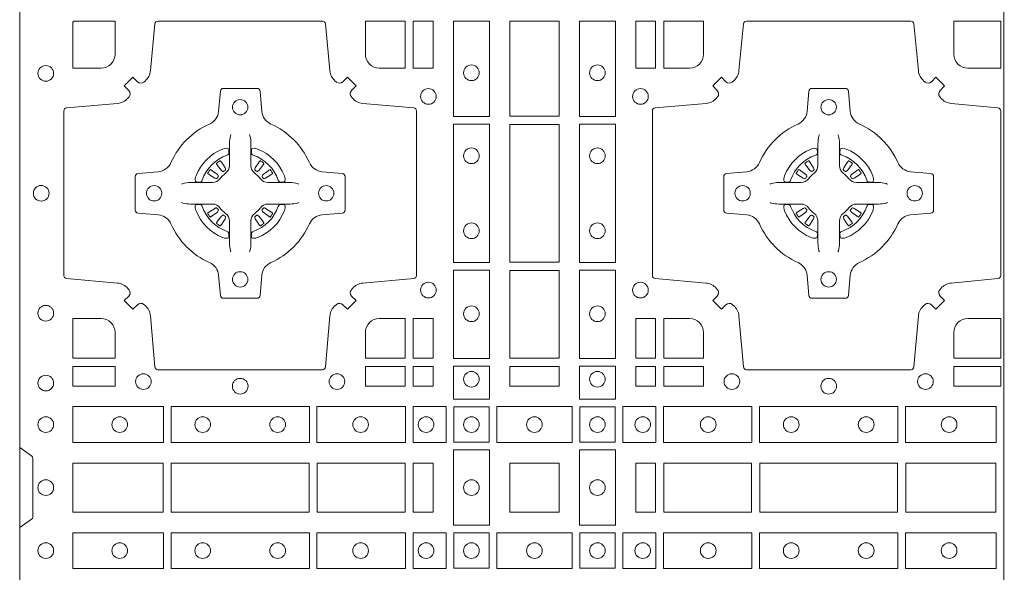
# Model space of a CAD drawing. Units: millimetres. Extents: x 0 to 21000, y 0 to 14850.
# Drawn here: x 6194 to 6514, y 8729 to 8909 of the extents above; entities that cross this region are included whole.
import ezdxf

# ---------------------------------------------------------------- set-up
doc = ezdxf.new("R2010")
doc.units = ezdxf.units.MM
doc.header["$LTSCALE"] = 333.33333
doc.layers.add('AS_kóty', color=132, linetype='Continuous', lineweight=13)
doc.layers.add('FRW-Rifi ST-B', color=7, linetype='Continuous', lineweight=5, transparency=0.5)
doc.styles.add('AS_Romans', font='simplex.shx', dxfattribs={"width": 0.8})
doc.dimstyles.new('AS_kóty_M25', dxfattribs={"dimscale": 25, "dimtxt": 2.5, "dimasz": 2.5, "dimexe": 2, "dimexo": 2.5, "dimgap": 0.75, "dimtad": 1, "dimtxsty": 'AS_Romans', "dimcen": 2.5, "dimdle": 2, "dimclrd": 256, "dimclre": 256, "dimclrt": 256, "dimadec": 0, "dimazin": 0, "dimtfac": 1, "dimtdec": 0, "dimtmove": 0, "dimatfit": 2, "dimfxl": 0, "dimarcsym": 0})

# ---------------------------------------------------------------- blocks, each defined once
blk = doc.blocks.new('ST-Block_(DS)')
at = {"color": 0, "linetype": 'Continuous', "lineweight": 5}
blk.add_line((0.3203, 0.8), (0.3203, 0), dxfattribs=at)
at = {"color": 0, "linetype": 'Continuous', "lineweight": 0}
for p, q in [((0.06418, 0.27313), (0.06411, 0.27308)), ((0.06512, 0.27379), (0.06505, 0.27375)), ((0.07838, 0.27379), (0.07845, 0.27375)), ((0.07932, 0.27313), (0.07939, 0.27308)), ((0.25568, 0.27313), (0.25561, 0.27308)), ((0.25662, 0.27379), (0.25655, 0.27375)), ((0.26988, 0.27379), (0.26995, 0.27375)), ((0.27082, 0.27313), (0.27089, 0.27308)), ((0.06418, 0.25337), (0.06411, 0.25342)), ((0.07932, 0.25337), (0.07939, 0.25342)), ((0.25568, 0.25337), (0.25561, 0.25342)), ((0.27082, 0.25337), (0.27089, 0.25342)), ((0.06512, 0.25271), (0.06505, 0.25275)), ((0.07838, 0.25271), (0.07845, 0.25275)), ((0.25662, 0.25271), (0.25655, 0.25275)), ((0.26988, 0.25271), (0.26995, 0.25275))]:
    blk.add_line(p, q, dxfattribs=at)
at = {"color": 0, "linetype": 'Continuous'}
blk.add_lwpolyline([(0, 0.8), (0.8, 0.8), (0.8, 0), (0, 0)], close=True, dxfattribs=at)
at = {"color": 0, "linetype": 'Continuous', "lineweight": 0}
for points in [[(0.04038, 0.29942, -0.393417), (0.03833, 0.29949), (0.03684, 0.30099), (0.03401, 0.29816), (0.03551, 0.29667, -0.393708), (0.03558, 0.29462, 0.00291), (0.03522, 0.2942, -0.197739), (0.03185, 0.29245), (0.01528, 0.291, 0.389253), (0.01437, 0.29001), (0.01437, 0.23649, 0.389246), (0.01528, 0.2355), (0.03185, 0.23405, -0.197701), (0.03522, 0.2323, 0.00291), (0.03558, 0.23188, -0.393706), (0.03551, 0.22983), (0.03401, 0.22833), (0.03684, 0.22551), (0.03833, 0.22701, -0.39345), (0.04038, 0.22708, 0.00291), (0.0408, 0.22672, -0.197717), (0.04255, 0.22335), (0.044, 0.20678, 0.389261), (0.04499, 0.20587), (0.09851, 0.20587, 0.389254), (0.0995, 0.20678), (0.10095, 0.22335, -0.19771), (0.1027, 0.22672, 0.00291), (0.10312, 0.22708, -0.393445), (0.10517, 0.22701), (0.10667, 0.22551), (0.10949, 0.22833), (0.10799, 0.22983, -0.393717), (0.10792, 0.23188, 0.00291), (0.10828, 0.2323, -0.197697), (0.11165, 0.23405), (0.12822, 0.2355, 0.389254), (0.12913, 0.23649), (0.12913, 0.29001, 0.389261), (0.12822, 0.291), (0.11165, 0.29245, -0.197735), (0.10828, 0.2942, 0.00291), (0.10792, 0.29462, -0.393719), (0.10799, 0.29667), (0.10949, 0.29816), (0.10667, 0.30099), (0.10517, 0.29949, -0.393412), (0.10312, 0.29942, 0.00291), (0.1027, 0.29978, -0.197712), (0.10095, 0.30315), (0.0995, 0.31834, 0.389246), (0.09851, 0.31925), (0.04499, 0.31925, 0.389253), (0.044, 0.31834), (0.04255, 0.30315, -0.197719), (0.0408, 0.29978, 0.00291), (0.04038, 0.29942)], [(0.0265, 0.30398), (0.01734, 0.30398), (0.01734, 0.31901), (0.01758, 0.31901), (0.01758, 0.31925), (0.03102, 0.31925), (0.03102, 0.3085, -0.414214), (0.0265, 0.30398)], [(0.11248, 0.3085, 0.414214), (0.117, 0.30398), (0.12541, 0.30398), (0.12541, 0.31925), (0.11248, 0.31925), (0.11248, 0.3085)], [(0.29462, 0.29942, 0.393417), (0.29667, 0.29949), (0.29816, 0.30099), (0.30099, 0.29816), (0.29949, 0.29667, 0.393708), (0.29942, 0.29462, -0.00291), (0.29978, 0.2942, 0.197739), (0.30315, 0.29245), (0.31834, 0.291, -0.389253), (0.31925, 0.29001), (0.31925, 0.23649, -0.389246), (0.31834, 0.2355), (0.30315, 0.23405, 0.197701), (0.29978, 0.2323, -0.00291), (0.29942, 0.23188, 0.393706), (0.29949, 0.22983), (0.30099, 0.22833), (0.29816, 0.22551), (0.29667, 0.22701, 0.39345), (0.29462, 0.22708, -0.00291), (0.2942, 0.22672, 0.197717), (0.29245, 0.22335), (0.291, 0.20678, -0.389261), (0.29001, 0.20587), (0.23649, 0.20587, -0.389254), (0.2355, 0.20678), (0.23405, 0.22335, 0.19771), (0.2323, 0.22672, -0.00291), (0.23188, 0.22708, 0.393445), (0.22983, 0.22701), (0.22833, 0.22551), (0.22551, 0.22833), (0.22701, 0.22983, 0.393717), (0.22708, 0.23188, -0.00291), (0.22672, 0.2323, 0.197697), (0.22335, 0.23405), (0.20678, 0.2355, -0.389254), (0.20587, 0.23649), (0.20587, 0.29001, -0.389261), (0.20678, 0.291), (0.22335, 0.29245, 0.197735), (0.22672, 0.2942, -0.00291), (0.22708, 0.29462, 0.393719), (0.22701, 0.29667), (0.22551, 0.29816), (0.22833, 0.30099), (0.22983, 0.29949, 0.393412), (0.23188, 0.29942, -0.00291), (0.2323, 0.29978, 0.197712), (0.23405, 0.30315), (0.2355, 0.31834, -0.389246), (0.23649, 0.31925), (0.29001, 0.31925, -0.389253), (0.291, 0.31834), (0.29245, 0.30315, 0.197719), (0.2942, 0.29978, -0.00291), (0.29462, 0.29942)], [(0.218, 0.30398, 0.414214), (0.22252, 0.3085), (0.22252, 0.31925), (0.20959, 0.31925), (0.20959, 0.30398), (0.218, 0.30398)], [(0.3085, 0.30398, -0.414214), (0.30398, 0.3085), (0.30398, 0.31925), (0.31925, 0.31925), (0.31925, 0.30398), (0.3085, 0.30398)], [(0.09427, 0.27323, 0.273217), (0.0984, 0.27028), (0.10497, 0.2697, -0.38928), (0.10589, 0.26871), (0.10589, 0.25779, -0.389261), (0.10497, 0.2568), (0.0984, 0.25622, 0.273225), (0.09427, 0.25327, -0.186299), (0.08173, 0.24073, 0.273215), (0.07878, 0.2366), (0.0782, 0.23003, -0.389261), (0.07721, 0.22911), (0.06629, 0.22911, -0.38928), (0.0653, 0.23003), (0.06472, 0.2366, 0.273218), (0.06177, 0.24073, -0.186299), (0.04923, 0.25327, 0.273206), (0.0451, 0.25622), (0.03853, 0.2568, -0.389242), (0.03761, 0.25779), (0.03761, 0.26871, -0.389261), (0.03853, 0.2697), (0.0451, 0.27028, 0.273198), (0.04923, 0.27323, -0.186299), (0.06177, 0.28577, 0.273219), (0.06472, 0.2899), (0.0653, 0.29647, -0.389261), (0.06629, 0.29739), (0.07721, 0.29739, -0.389242), (0.0782, 0.29647), (0.07878, 0.2899, 0.273216), (0.08173, 0.28577, -0.186299), (0.09427, 0.27323)], [(0.24073, 0.27323, -0.273217), (0.2366, 0.27028), (0.23003, 0.2697, 0.38928), (0.22911, 0.26871), (0.22911, 0.25779, 0.389261), (0.23003, 0.2568), (0.2366, 0.25622, -0.273225), (0.24073, 0.25327, 0.186299), (0.25327, 0.24073, -0.273215), (0.25622, 0.2366), (0.2568, 0.23003, 0.389261), (0.25779, 0.22911), (0.26871, 0.22911, 0.38928), (0.2697, 0.23003), (0.27028, 0.2366, -0.273218), (0.27323, 0.24073, 0.186299), (0.28577, 0.25327, -0.273206), (0.2899, 0.25622), (0.29647, 0.2568, 0.389242), (0.29739, 0.25779), (0.29739, 0.26871, 0.389261), (0.29647, 0.2697), (0.2899, 0.27028, -0.273198), (0.28577, 0.27323, 0.186299), (0.27323, 0.28577, -0.273219), (0.27028, 0.2899), (0.2697, 0.29647, 0.389261), (0.26871, 0.29739), (0.25779, 0.29739, 0.389242), (0.2568, 0.29647), (0.25622, 0.2899, -0.273216), (0.25327, 0.28577, 0.186299), (0.24073, 0.27323)], [(0.06875, 0.28234), (0.06875, 0.28233), (0.06857, 0.28193, 0.060992), (0.06826, 0.27945), (0.06826, 0.27939), (0.06826, 0.27904), (0.06826, 0.27764), (0.06826, 0.27614), (0.06825, 0.27597), (0.06825, 0.27528), (0.06825, 0.27497), (0.06825, 0.27438), (0.06825, 0.27225, -0.240788), (0.06701, 0.26982, 0.080068), (0.06518, 0.26799, -0.2408), (0.06275, 0.26675), (0.06062, 0.26675), (0.06003, 0.26675), (0.05972, 0.26675), (0.05903, 0.26675), (0.05886, 0.26674), (0.05851, 0.26674), (0.0571, 0.26674), (0.05561, 0.26674), (0.05555, 0.26674, 0.066932), (0.05307, 0.26643), (0.05267, 0.26625), (0.05266, 0.26625)], [(0.07475, 0.28234), (0.07475, 0.28233), (0.07493, 0.28193, -0.060992), (0.07524, 0.27945), (0.07524, 0.27939), (0.07524, 0.27904), (0.07524, 0.27764), (0.07524, 0.27614), (0.07525, 0.27597), (0.07525, 0.27528), (0.07525, 0.27497), (0.07525, 0.27438), (0.07525, 0.27225, 0.240788), (0.07649, 0.26982, -0.080068), (0.07832, 0.26799, 0.2408), (0.08075, 0.26675), (0.08288, 0.26675), (0.08347, 0.26675), (0.08378, 0.26675), (0.08447, 0.26675), (0.08464, 0.26674), (0.08499, 0.26674), (0.0864, 0.26674), (0.08789, 0.26674), (0.08795, 0.26674, -0.066932), (0.09043, 0.26643), (0.09083, 0.26625), (0.09084, 0.26625)], [(0.26025, 0.28234), (0.26025, 0.28233), (0.26007, 0.28193, 0.060992), (0.25976, 0.27945), (0.25976, 0.27939), (0.25976, 0.27904), (0.25976, 0.27764), (0.25976, 0.27614), (0.25975, 0.27597), (0.25975, 0.27528), (0.25975, 0.27497), (0.25975, 0.27438), (0.25975, 0.27225, -0.240788), (0.25851, 0.26982, 0.080068), (0.25668, 0.26799, -0.2408), (0.25425, 0.26675), (0.25212, 0.26675), (0.25153, 0.26675), (0.25122, 0.26675), (0.25053, 0.26675), (0.25036, 0.26674), (0.25001, 0.26674), (0.2486, 0.26674), (0.24711, 0.26674), (0.24705, 0.26674, 0.066932), (0.24457, 0.26643), (0.24417, 0.26625), (0.24416, 0.26625)], [(0.26625, 0.28234), (0.26625, 0.28233), (0.26643, 0.28193, -0.060992), (0.26674, 0.27945), (0.26674, 0.27939), (0.26674, 0.27904), (0.26674, 0.27764), (0.26674, 0.27614), (0.26675, 0.27597), (0.26675, 0.27528), (0.26675, 0.27497), (0.26675, 0.27438), (0.26675, 0.27225, 0.240788), (0.26799, 0.26982, -0.080068), (0.26982, 0.26799, 0.2408), (0.27225, 0.26675), (0.27438, 0.26675), (0.27497, 0.26675), (0.27528, 0.26675), (0.27597, 0.26675), (0.27614, 0.26674), (0.27649, 0.26674), (0.2779, 0.26674), (0.27939, 0.26674), (0.27945, 0.26674, -0.066932), (0.28193, 0.26643), (0.28233, 0.26625), (0.28234, 0.26625)], [(0.0675, 0.27564, 0.350427), (0.06811, 0.27657), (0.06802, 0.27753), (0.06793, 0.27771), (0.06762, 0.27785), (0.06716, 0.27788), (0.06663, 0.27781), (0.06607, 0.27764), (0.06602, 0.27762, 0.205826), (0.05738, 0.26898), (0.05722, 0.2685), (0.05712, 0.26792), (0.05713, 0.26746), (0.05723, 0.26715), (0.05741, 0.26699), (0.05747, 0.26698), (0.05843, 0.26689, 0.349525), (0.05936, 0.2675, -0.231661), (0.0675, 0.27564)], [(0.076, 0.27564, -0.350427), (0.07539, 0.27657), (0.07548, 0.27753), (0.07557, 0.27771), (0.07588, 0.27785), (0.07634, 0.27788), (0.07687, 0.27781), (0.07743, 0.27764), (0.07748, 0.27762, -0.205826), (0.08612, 0.26898), (0.08628, 0.2685), (0.08638, 0.26792), (0.08637, 0.26746), (0.08627, 0.26715), (0.08609, 0.26699), (0.08603, 0.26698), (0.08507, 0.26689, -0.349525), (0.08414, 0.2675, 0.231661), (0.076, 0.27564)], [(0.259, 0.27564, 0.350427), (0.25961, 0.27657), (0.25952, 0.27753), (0.25943, 0.27771), (0.25912, 0.27785), (0.25866, 0.27788), (0.25813, 0.27781), (0.25757, 0.27764), (0.25752, 0.27762, 0.205826), (0.24888, 0.26898), (0.24872, 0.2685), (0.24862, 0.26792), (0.24863, 0.26746), (0.24873, 0.26715), (0.24891, 0.26699), (0.24897, 0.26698), (0.24993, 0.26689, 0.349525), (0.25086, 0.2675, -0.231661), (0.259, 0.27564)], [(0.2675, 0.27564, -0.350427), (0.26689, 0.27657), (0.26698, 0.27753), (0.26707, 0.27771), (0.26738, 0.27785), (0.26784, 0.27788), (0.26837, 0.27781), (0.26893, 0.27764), (0.26898, 0.27762, -0.205826), (0.27762, 0.26898), (0.27778, 0.2685), (0.27788, 0.26792), (0.27787, 0.26746), (0.27777, 0.26715), (0.27759, 0.26699), (0.27753, 0.26698), (0.27657, 0.26689, -0.349525), (0.27564, 0.2675, 0.231661), (0.2675, 0.27564)], [(0.06411, 0.27308, 0.399935), (0.06407, 0.27281), (0.06426, 0.27255), (0.06433, 0.27244), (0.06442, 0.27232), (0.06566, 0.27068), (0.06596, 0.27042), (0.06611, 0.27037), (0.06628, 0.27037), (0.06638, 0.2704), (0.06644, 0.27043, -0.012628), (0.06681, 0.27069), (0.0669, 0.27077), (0.06696, 0.27087), (0.06699, 0.27103), (0.06696, 0.27127), (0.06685, 0.27151), (0.06573, 0.27324), (0.06565, 0.27336), (0.06557, 0.27347), (0.06539, 0.27373, 0.399622), (0.06512, 0.27379)], [(0.06505, 0.27375, 0.021476), (0.06418, 0.27313)], [(0.07939, 0.27308, -0.399935), (0.07943, 0.27281), (0.07924, 0.27255), (0.07917, 0.27244), (0.07908, 0.27232), (0.07784, 0.27068), (0.07754, 0.27042), (0.07739, 0.27037), (0.07722, 0.27037), (0.07712, 0.2704), (0.07706, 0.27043, 0.012628), (0.07669, 0.27069), (0.0766, 0.27077), (0.07654, 0.27087), (0.07651, 0.27103), (0.07654, 0.27127), (0.07665, 0.27151), (0.07777, 0.27324), (0.07785, 0.27336), (0.07793, 0.27347), (0.07811, 0.27373, -0.399622), (0.07838, 0.27379)], [(0.07845, 0.27375, -0.021476), (0.07932, 0.27313)], [(0.25561, 0.27308, 0.399935), (0.25557, 0.27281), (0.25576, 0.27255), (0.25583, 0.27244), (0.25592, 0.27232), (0.25716, 0.27068), (0.25746, 0.27042), (0.25761, 0.27037), (0.25778, 0.27037), (0.25788, 0.2704), (0.25794, 0.27043, -0.012628), (0.25831, 0.27069), (0.2584, 0.27077), (0.25846, 0.27087), (0.25849, 0.27103), (0.25846, 0.27127), (0.25835, 0.27151), (0.25723, 0.27324), (0.25715, 0.27336), (0.25707, 0.27347), (0.25689, 0.27373, 0.399622), (0.25662, 0.27379)], [(0.25655, 0.27375, 0.021476), (0.25568, 0.27313)], [(0.27089, 0.27308, -0.399935), (0.27093, 0.27281), (0.27074, 0.27255), (0.27067, 0.27244), (0.27058, 0.27232), (0.26934, 0.27068), (0.26904, 0.27042), (0.26889, 0.27037), (0.26872, 0.27037), (0.26862, 0.2704), (0.26856, 0.27043, 0.012628), (0.26819, 0.27069), (0.2681, 0.27077), (0.26804, 0.27087), (0.26801, 0.27103), (0.26804, 0.27127), (0.26815, 0.27151), (0.26927, 0.27324), (0.26935, 0.27336), (0.26943, 0.27347), (0.26961, 0.27373, -0.399622), (0.26988, 0.27379)], [(0.26995, 0.27375, -0.021476), (0.27082, 0.27313)], [(0.06457, 0.26856), (0.06462, 0.26866), (0.06464, 0.26877), (0.06462, 0.26893), (0.06451, 0.26915), (0.06432, 0.26934), (0.06268, 0.27058), (0.06256, 0.27067), (0.06245, 0.27074), (0.06219, 0.27093, 0.399673), (0.06192, 0.27089), (0.06187, 0.27082, 0.021476), (0.06125, 0.26995), (0.06121, 0.26988, 0.399821), (0.06127, 0.26961), (0.06153, 0.26943), (0.06164, 0.26935), (0.06176, 0.26927), (0.06349, 0.26815), (0.06386, 0.26801), (0.06401, 0.26801), (0.06417, 0.26806), (0.06426, 0.26813), (0.06431, 0.26819, -0.012628), (0.06457, 0.26856)], [(0.07893, 0.26856), (0.07888, 0.26866), (0.07886, 0.26877), (0.07888, 0.26893), (0.07899, 0.26915), (0.07918, 0.26934), (0.08082, 0.27058), (0.08094, 0.27067), (0.08105, 0.27074), (0.08131, 0.27093, -0.399673), (0.08158, 0.27089), (0.08163, 0.27082, -0.021476), (0.08225, 0.26995), (0.08229, 0.26988, -0.399821), (0.08223, 0.26961), (0.08197, 0.26943), (0.08186, 0.26935), (0.08174, 0.26927), (0.08001, 0.26815), (0.07964, 0.26801), (0.07949, 0.26801), (0.07933, 0.26806), (0.07924, 0.26813), (0.07919, 0.26819, 0.012628), (0.07893, 0.26856)], [(0.25607, 0.26856), (0.25612, 0.26866), (0.25614, 0.26877), (0.25612, 0.26893), (0.25601, 0.26915), (0.25582, 0.26934), (0.25418, 0.27058), (0.25406, 0.27067), (0.25395, 0.27074), (0.25369, 0.27093, 0.399673), (0.25342, 0.27089), (0.25337, 0.27082, 0.021476), (0.25275, 0.26995), (0.25271, 0.26988, 0.399821), (0.25277, 0.26961), (0.25303, 0.26943), (0.25314, 0.26935), (0.25326, 0.26927), (0.25499, 0.26815), (0.25536, 0.26801), (0.25551, 0.26801), (0.25567, 0.26806), (0.25576, 0.26813), (0.25581, 0.26819, -0.012628), (0.25607, 0.26856)], [(0.27043, 0.26856), (0.27038, 0.26866), (0.27036, 0.26877), (0.27038, 0.26893), (0.27049, 0.26915), (0.27068, 0.26934), (0.27232, 0.27058), (0.27244, 0.27067), (0.27255, 0.27074), (0.27281, 0.27093, -0.399673), (0.27308, 0.27089), (0.27313, 0.27082, -0.021476), (0.27375, 0.26995), (0.27379, 0.26988, -0.399821), (0.27373, 0.26961), (0.27347, 0.26943), (0.27336, 0.26935), (0.27324, 0.26927), (0.27151, 0.26815), (0.27114, 0.26801), (0.27099, 0.26801), (0.27083, 0.26806), (0.27074, 0.26813), (0.27069, 0.26819, 0.012628), (0.27043, 0.26856)], [(0.06875, 0.24416), (0.06875, 0.24417), (0.06857, 0.24457, -0.060992), (0.06826, 0.24705), (0.06826, 0.24711), (0.06826, 0.24746), (0.06826, 0.24886), (0.06826, 0.25036), (0.06825, 0.25053), (0.06825, 0.25122), (0.06825, 0.25153), (0.06825, 0.25212), (0.06825, 0.25425, 0.240788), (0.06701, 0.25668, -0.080068), (0.06518, 0.25851, 0.2408), (0.06275, 0.25975), (0.06062, 0.25975), (0.06003, 0.25975), (0.05972, 0.25975), (0.05903, 0.25975), (0.05886, 0.25976), (0.05851, 0.25976), (0.0571, 0.25976), (0.05561, 0.25976), (0.05555, 0.25976, -0.066932), (0.05307, 0.26007), (0.05267, 0.26025), (0.05266, 0.26025)], [(0.0675, 0.25086, -0.350427), (0.06811, 0.24993), (0.06802, 0.24897), (0.06793, 0.24879), (0.06762, 0.24865), (0.06716, 0.24862), (0.06663, 0.24869), (0.06607, 0.24886), (0.06602, 0.24888, -0.205826), (0.05738, 0.25752), (0.05722, 0.258), (0.05712, 0.25858), (0.05713, 0.25904), (0.05723, 0.25935), (0.05741, 0.25951), (0.05747, 0.25952), (0.05843, 0.25961, -0.349525), (0.05936, 0.259, 0.231661), (0.0675, 0.25086)], [(0.07475, 0.24416), (0.07475, 0.24417), (0.07493, 0.24457, 0.060992), (0.07524, 0.24705), (0.07524, 0.24711), (0.07524, 0.24746), (0.07524, 0.24886), (0.07524, 0.25036), (0.07525, 0.25053), (0.07525, 0.25122), (0.07525, 0.25153), (0.07525, 0.25212), (0.07525, 0.25425, -0.240788), (0.07649, 0.25668, 0.080068), (0.07832, 0.25851, -0.2408), (0.08075, 0.25975), (0.08288, 0.25975), (0.08347, 0.25975), (0.08378, 0.25975), (0.08447, 0.25975), (0.08464, 0.25976), (0.08499, 0.25976), (0.0864, 0.25976), (0.08789, 0.25976), (0.08795, 0.25976, 0.066932), (0.09043, 0.26007), (0.09083, 0.26025), (0.09084, 0.26025)], [(0.076, 0.25086, 0.350427), (0.07539, 0.24993), (0.07548, 0.24897), (0.07557, 0.24879), (0.07588, 0.24865), (0.07634, 0.24862), (0.07687, 0.24869), (0.07743, 0.24886), (0.07748, 0.24888, 0.205826), (0.08612, 0.25752), (0.08628, 0.258), (0.08638, 0.25858), (0.08637, 0.25904), (0.08627, 0.25935), (0.08609, 0.25951), (0.08603, 0.25952), (0.08507, 0.25961, 0.349525), (0.08414, 0.259, -0.231661), (0.076, 0.25086)], [(0.26025, 0.24416), (0.26025, 0.24417), (0.26007, 0.24457, -0.060992), (0.25976, 0.24705), (0.25976, 0.24711), (0.25976, 0.24746), (0.25976, 0.24886), (0.25976, 0.25036), (0.25975, 0.25053), (0.25975, 0.25122), (0.25975, 0.25153), (0.25975, 0.25212), (0.25975, 0.25425, 0.240788), (0.25851, 0.25668, -0.080068), (0.25668, 0.25851, 0.2408), (0.25425, 0.25975), (0.25212, 0.25975), (0.25153, 0.25975), (0.25122, 0.25975), (0.25053, 0.25975), (0.25036, 0.25976), (0.25001, 0.25976), (0.2486, 0.25976), (0.24711, 0.25976), (0.24705, 0.25976, -0.066932), (0.24457, 0.26007), (0.24417, 0.26025), (0.24416, 0.26025)], [(0.259, 0.25086, -0.350427), (0.25961, 0.24993), (0.25952, 0.24897), (0.25943, 0.24879), (0.25912, 0.24865), (0.25866, 0.24862), (0.25813, 0.24869), (0.25757, 0.24886), (0.25752, 0.24888, -0.205826), (0.24888, 0.25752), (0.24872, 0.258), (0.24862, 0.25858), (0.24863, 0.25904), (0.24873, 0.25935), (0.24891, 0.25951), (0.24897, 0.25952), (0.24993, 0.25961, -0.349525), (0.25086, 0.259, 0.231661), (0.259, 0.25086)], [(0.26625, 0.24416), (0.26625, 0.24417), (0.26643, 0.24457, 0.060992), (0.26674, 0.24705), (0.26674, 0.24711), (0.26674, 0.24746), (0.26674, 0.24886), (0.26674, 0.25036), (0.26675, 0.25053), (0.26675, 0.25122), (0.26675, 0.25153), (0.26675, 0.25212), (0.26675, 0.25425, -0.240788), (0.26799, 0.25668, 0.080068), (0.26982, 0.25851, -0.2408), (0.27225, 0.25975), (0.27438, 0.25975), (0.27497, 0.25975), (0.27528, 0.25975), (0.27597, 0.25975), (0.27614, 0.25976), (0.27649, 0.25976), (0.2779, 0.25976), (0.27939, 0.25976), (0.27945, 0.25976, 0.066932), (0.28193, 0.26007), (0.28233, 0.26025), (0.28234, 0.26025)], [(0.2675, 0.25086, 0.350427), (0.26689, 0.24993), (0.26698, 0.24897), (0.26707, 0.24879), (0.26738, 0.24865), (0.26784, 0.24862), (0.26837, 0.24869), (0.26893, 0.24886), (0.26898, 0.24888, 0.205826), (0.27762, 0.25752), (0.27778, 0.258), (0.27788, 0.25858), (0.27787, 0.25904), (0.27777, 0.25935), (0.27759, 0.25951), (0.27753, 0.25952), (0.27657, 0.25961, 0.349525), (0.27564, 0.259, -0.231661), (0.2675, 0.25086)], [(0.06457, 0.25794), (0.06462, 0.25784), (0.06464, 0.25773), (0.06462, 0.25757), (0.06451, 0.25735), (0.06432, 0.25716), (0.06268, 0.25592), (0.06256, 0.25583), (0.06245, 0.25576), (0.06219, 0.25557, -0.399673), (0.06192, 0.25561), (0.06187, 0.25568, -0.021476), (0.06125, 0.25655), (0.06121, 0.25662, -0.399821), (0.06127, 0.25689), (0.06153, 0.25707), (0.06164, 0.25715), (0.06176, 0.25723), (0.06349, 0.25835), (0.06386, 0.25849), (0.06401, 0.25849), (0.06417, 0.25844), (0.06426, 0.25837), (0.06431, 0.25831, 0.012628), (0.06457, 0.25794)], [(0.07893, 0.25794), (0.07888, 0.25784), (0.07886, 0.25773), (0.07888, 0.25757), (0.07899, 0.25735), (0.07918, 0.25716), (0.08082, 0.25592), (0.08094, 0.25583), (0.08105, 0.25576), (0.08131, 0.25557, 0.399673), (0.08158, 0.25561), (0.08163, 0.25568, 0.021476), (0.08225, 0.25655), (0.08229, 0.25662, 0.399821), (0.08223, 0.25689), (0.08197, 0.25707), (0.08186, 0.25715), (0.08174, 0.25723), (0.08001, 0.25835), (0.07964, 0.25849), (0.07949, 0.25849), (0.07933, 0.25844), (0.07924, 0.25837), (0.07919, 0.25831, -0.012628), (0.07893, 0.25794)], [(0.25607, 0.25794), (0.25612, 0.25784), (0.25614, 0.25773), (0.25612, 0.25757), (0.25601, 0.25735), (0.25582, 0.25716), (0.25418, 0.25592), (0.25406, 0.25583), (0.25395, 0.25576), (0.25369, 0.25557, -0.399673), (0.25342, 0.25561), (0.25337, 0.25568, -0.021476), (0.25275, 0.25655), (0.25271, 0.25662, -0.399821), (0.25277, 0.25689), (0.25303, 0.25707), (0.25314, 0.25715), (0.25326, 0.25723), (0.25499, 0.25835), (0.25536, 0.25849), (0.25551, 0.25849), (0.25567, 0.25844), (0.25576, 0.25837), (0.25581, 0.25831, 0.012628), (0.25607, 0.25794)], [(0.27043, 0.25794), (0.27038, 0.25784), (0.27036, 0.25773), (0.27038, 0.25757), (0.27049, 0.25735), (0.27068, 0.25716), (0.27232, 0.25592), (0.27244, 0.25583), (0.27255, 0.25576), (0.27281, 0.25557, 0.399673), (0.27308, 0.25561), (0.27313, 0.25568, 0.021476), (0.27375, 0.25655), (0.27379, 0.25662, 0.399821), (0.27373, 0.25689), (0.27347, 0.25707), (0.27336, 0.25715), (0.27324, 0.25723), (0.27151, 0.25835), (0.27114, 0.25849), (0.27099, 0.25849), (0.27083, 0.25844), (0.27074, 0.25837), (0.27069, 0.25831, -0.012628), (0.27043, 0.25794)], [(0.06411, 0.25342, -0.399935), (0.06407, 0.25369), (0.06426, 0.25395), (0.06433, 0.25406), (0.06442, 0.25418), (0.06566, 0.25582), (0.06596, 0.25608), (0.06611, 0.25613), (0.06628, 0.25613), (0.06638, 0.2561), (0.06644, 0.25607, 0.012628), (0.06681, 0.25581), (0.0669, 0.25573), (0.06696, 0.25563), (0.06699, 0.25547), (0.06696, 0.25523), (0.06685, 0.25499), (0.06573, 0.25326), (0.06565, 0.25314), (0.06557, 0.25303), (0.06539, 0.25277, -0.399622), (0.06512, 0.25271)], [(0.06505, 0.25275, -0.021476), (0.06418, 0.25337)], [(0.07939, 0.25342, 0.399935), (0.07943, 0.25369), (0.07924, 0.25395), (0.07917, 0.25406), (0.07908, 0.25418), (0.07784, 0.25582), (0.07754, 0.25608), (0.07739, 0.25613), (0.07722, 0.25613), (0.07712, 0.2561), (0.07706, 0.25607, -0.012628), (0.07669, 0.25581), (0.0766, 0.25573), (0.07654, 0.25563), (0.07651, 0.25547), (0.07654, 0.25523), (0.07665, 0.25499), (0.07777, 0.25326), (0.07785, 0.25314), (0.07793, 0.25303), (0.07811, 0.25277, 0.399622), (0.07838, 0.25271)], [(0.07845, 0.25275, 0.021476), (0.07932, 0.25337)], [(0.25561, 0.25342, -0.399935), (0.25557, 0.25369), (0.25576, 0.25395), (0.25583, 0.25406), (0.25592, 0.25418), (0.25716, 0.25582), (0.25746, 0.25608), (0.25761, 0.25613), (0.25778, 0.25613), (0.25788, 0.2561), (0.25794, 0.25607, 0.012628), (0.25831, 0.25581), (0.2584, 0.25573), (0.25846, 0.25563), (0.25849, 0.25547), (0.25846, 0.25523), (0.25835, 0.25499), (0.25723, 0.25326), (0.25715, 0.25314), (0.25707, 0.25303), (0.25689, 0.25277, -0.399622), (0.25662, 0.25271)], [(0.25655, 0.25275, -0.021476), (0.25568, 0.25337)], [(0.27089, 0.25342, 0.399935), (0.27093, 0.25369), (0.27074, 0.25395), (0.27067, 0.25406), (0.27058, 0.25418), (0.26934, 0.25582), (0.26904, 0.25608), (0.26889, 0.25613), (0.26872, 0.25613), (0.26862, 0.2561), (0.26856, 0.25607, -0.012628), (0.26819, 0.25581), (0.2681, 0.25573), (0.26804, 0.25563), (0.26801, 0.25547), (0.26804, 0.25523), (0.26815, 0.25499), (0.26927, 0.25326), (0.26935, 0.25314), (0.26943, 0.25303), (0.26961, 0.25277, 0.399622), (0.26988, 0.25271)], [(0.26995, 0.25275, 0.021476), (0.27082, 0.25337)], [(0.0265, 0.22252, -0.414214), (0.03102, 0.218), (0.03102, 0.20959), (0.01734, 0.20959), (0.01734, 0.22252), (0.0265, 0.22252)], [(0.117, 0.22252, 0.414214), (0.11248, 0.218), (0.11248, 0.20959), (0.12541, 0.20959), (0.12541, 0.22252), (0.117, 0.22252)], [(0.218, 0.22252, -0.414214), (0.22252, 0.218), (0.22252, 0.20959), (0.20959, 0.20959), (0.20959, 0.22252), (0.218, 0.22252)], [(0.30398, 0.218), (0.30398, 0.20959), (0.31925, 0.20959), (0.31925, 0.22252), (0.3085, 0.22252, 0.414214), (0.30398, 0.218)], [(0, 0.1805), (0.00383, 0.17779, -0.24527), (0.00424, 0.17709), (0.00424, 0.15791, -0.245266), (0.00383, 0.15721), (0, 0.1545)]]:
    blk.add_lwpolyline(points, format="xyb", dxfattribs=at)
for points in [[(0.12809, 0.31925), (0.12809, 0.30398), (0.1345, 0.30398), (0.1345, 0.31925)], [(0.15284, 0.28824), (0.14116, 0.28824), (0.14116, 0.31925), (0.15284, 0.31925)], [(0.1595, 0.31925), (0.1595, 0.28834), (0.1755, 0.28834), (0.1755, 0.31925)], [(0.18216, 0.28824), (0.19384, 0.28824), (0.19384, 0.31925), (0.18216, 0.31925)], [(0.2005, 0.31925), (0.20691, 0.31925), (0.20691, 0.30398), (0.2005, 0.30398)], [(0.15284, 0.24074), (0.14116, 0.24074), (0.14116, 0.28576), (0.15284, 0.28576)], [(0.1755, 0.28566), (0.1595, 0.28566), (0.1595, 0.24084), (0.1755, 0.24084)], [(0.18216, 0.24074), (0.19384, 0.24074), (0.19384, 0.28576), (0.18216, 0.28576)], [(0.15284, 0.2095), (0.15284, 0.23826), (0.14116, 0.23826), (0.14116, 0.2095)], [(0.1595, 0.23816), (0.1595, 0.20959), (0.1755, 0.20959), (0.1755, 0.23816)], [(0.18216, 0.2095), (0.18216, 0.23826), (0.19384, 0.23826), (0.19384, 0.2095)], [(0.12809, 0.22252), (0.1345, 0.22252), (0.1345, 0.20959), (0.12809, 0.20959)], [(0.20691, 0.22252), (0.2005, 0.22252), (0.2005, 0.20959), (0.20691, 0.20959)], [(0.01734, 0.20691), (0.01734, 0.2005), (0.03102, 0.2005), (0.03102, 0.20691)], [(0.11248, 0.20691), (0.11248, 0.2005), (0.12541, 0.2005), (0.12541, 0.20691)], [(0.12809, 0.20691), (0.12809, 0.2005), (0.1345, 0.2005), (0.1345, 0.20691)], [(0.15284, 0.19625), (0.14116, 0.19625), (0.14116, 0.207), (0.15284, 0.207)], [(0.1595, 0.20691), (0.1595, 0.2005), (0.1755, 0.2005), (0.1755, 0.20691)], [(0.18216, 0.19625), (0.19384, 0.19625), (0.19384, 0.207), (0.18216, 0.207)], [(0.20691, 0.20691), (0.20691, 0.2005), (0.2005, 0.2005), (0.2005, 0.20691)], [(0.22252, 0.20691), (0.22252, 0.2005), (0.20959, 0.2005), (0.20959, 0.20691)], [(0.31925, 0.20691), (0.30398, 0.20691), (0.30398, 0.2005), (0.31925, 0.2005)], [(0.01725, 0.19384), (0.04676, 0.19384), (0.04676, 0.18216), (0.01725, 0.18216)], [(0.04924, 0.19384), (0.09426, 0.19384), (0.09426, 0.18216), (0.04924, 0.18216)], [(0.1255, 0.18216), (0.1255, 0.19384), (0.09674, 0.19384), (0.09674, 0.18216)], [(0.13875, 0.18216), (0.13875, 0.19384), (0.128, 0.19384), (0.128, 0.18216)], [(0.14125, 0.18225), (0.14125, 0.19375), (0.15275, 0.19375), (0.15275, 0.18225)], [(0.15525, 0.18216), (0.17975, 0.18216), (0.17975, 0.19384), (0.15525, 0.19384)], [(0.19375, 0.18225), (0.19375, 0.19375), (0.18225, 0.19375), (0.18225, 0.18225)], [(0.19625, 0.18216), (0.19625, 0.19384), (0.207, 0.19384), (0.207, 0.18216)], [(0.2095, 0.18216), (0.2095, 0.19384), (0.23826, 0.19384), (0.23826, 0.18216)], [(0.28576, 0.19384), (0.24074, 0.19384), (0.24074, 0.18216), (0.28576, 0.18216)], [(0.31775, 0.19384), (0.28824, 0.19384), (0.28824, 0.18216), (0.31775, 0.18216)], [(0.14116, 0.17975), (0.14116, 0.15525), (0.15284, 0.15525), (0.15284, 0.17975)], [(0.19384, 0.17975), (0.19384, 0.15525), (0.18216, 0.15525), (0.18216, 0.17975)], [(0.01734, 0.1595), (0.01734, 0.1755), (0.04666, 0.1755), (0.04666, 0.1595)], [(0.04934, 0.1755), (0.09416, 0.1755), (0.09416, 0.1595), (0.04934, 0.1595)], [(0.09684, 0.1595), (0.09684, 0.1755), (0.12541, 0.1755), (0.12541, 0.1595)], [(0.12809, 0.1755), (0.12809, 0.1595), (0.1345, 0.1595), (0.1345, 0.1755)], [(0.1755, 0.1755), (0.1595, 0.1755), (0.1595, 0.1595), (0.1652, 0.1595), (0.1653, 0.1595), (0.1755, 0.1595), (0.1755, 0.1697), (0.1755, 0.1698)], [(0.1755, 0.1595), (0.1595, 0.1595), (0.1595, 0.1755), (0.1652, 0.1755), (0.1653, 0.1755), (0.1755, 0.1755), (0.1755, 0.1653), (0.1755, 0.1652)], [(0.20691, 0.1595), (0.20691, 0.1755), (0.2005, 0.1755), (0.2005, 0.1595)], [(0.20691, 0.1755), (0.20691, 0.1595), (0.2005, 0.1595), (0.2005, 0.1755)], [(0.23816, 0.1755), (0.23816, 0.1595), (0.20959, 0.1595), (0.20959, 0.1755)], [(0.23816, 0.1595), (0.23816, 0.1755), (0.20959, 0.1755), (0.20959, 0.1595)], [(0.28566, 0.1595), (0.24084, 0.1595), (0.24084, 0.1755), (0.28566, 0.1755)], [(0.28566, 0.1755), (0.24084, 0.1755), (0.24084, 0.1595), (0.28566, 0.1595)], [(0.31766, 0.1755), (0.31766, 0.1595), (0.28834, 0.1595), (0.28834, 0.1755)], [(0.31766, 0.1595), (0.31766, 0.1755), (0.28834, 0.1755), (0.28834, 0.1595)], [(0.01725, 0.14116), (0.04676, 0.14116), (0.04676, 0.15284), (0.01725, 0.15284)], [(0.04924, 0.14116), (0.09426, 0.14116), (0.09426, 0.15284), (0.04924, 0.15284)], [(0.1255, 0.15284), (0.1255, 0.14116), (0.09674, 0.14116), (0.09674, 0.15284)], [(0.13875, 0.15284), (0.13875, 0.14116), (0.128, 0.14116), (0.128, 0.15284)], [(0.14125, 0.15275), (0.14125, 0.14125), (0.15275, 0.14125), (0.15275, 0.15275)], [(0.15525, 0.15284), (0.17975, 0.15284), (0.17975, 0.14116), (0.15525, 0.14116)], [(0.19375, 0.15275), (0.19375, 0.14125), (0.18225, 0.14125), (0.18225, 0.15275)], [(0.19625, 0.15284), (0.19625, 0.14116), (0.207, 0.14116), (0.207, 0.15284)], [(0.2095, 0.15284), (0.2095, 0.14116), (0.23826, 0.14116), (0.23826, 0.15284)], [(0.28576, 0.14116), (0.24074, 0.14116), (0.24074, 0.15284), (0.28576, 0.15284)], [(0.31775, 0.14116), (0.28824, 0.14116), (0.28824, 0.15284), (0.31775, 0.15284)]]:
    blk.add_lwpolyline(points, close=True, dxfattribs=at)
for centre, radius in [((0.0085, 0.30225), 0.00255), ((0.147, 0.30245), 0.00255), ((0.188, 0.30245), 0.00255), ((0.133, 0.29475), 0.00255), ((0.202, 0.29475), 0.00255), ((0.07175, 0.29125), 0.0025), ((0.26325, 0.29125), 0.0025), ((0.147, 0.27545), 0.00255), ((0.188, 0.27545), 0.00255), ((0.007, 0.26325), 0.00255), ((0.04375, 0.26325), 0.0025), ((0.09975, 0.26325), 0.0025), ((0.23525, 0.26325), 0.0025), ((0.29125, 0.26325), 0.0025), ((0.147, 0.25105), 0.00255), ((0.188, 0.25105), 0.00255), ((0.07175, 0.23525), 0.0025), ((0.26325, 0.23525), 0.0025), ((0.133, 0.23175), 0.00255), ((0.202, 0.23175), 0.00255), ((0.0085, 0.22425), 0.00255), ((0.147, 0.22405), 0.00255), ((0.188, 0.22405), 0.00255), ((0.147, 0.20275), 0.00255), ((0.188, 0.20275), 0.00255), ((0.0085, 0.2015), 0.00255), ((0.04025, 0.202), 0.00255), ((0.07175, 0.2005), 0.00255), ((0.10325, 0.202), 0.00255), ((0.23175, 0.202), 0.00255), ((0.26325, 0.2005), 0.00255), ((0.29475, 0.202), 0.00255), ((0.0085, 0.188), 0.00255), ((0.03255, 0.188), 0.00255), ((0.05955, 0.188), 0.00255), ((0.08395, 0.188), 0.00255), ((0.11095, 0.188), 0.00255), ((0.13225, 0.188), 0.00255), ((0.147, 0.188), 0.00255), ((0.1675, 0.188), 0.00255), ((0.188, 0.188), 0.00255), ((0.20275, 0.188), 0.00255), ((0.22405, 0.188), 0.00255), ((0.25105, 0.188), 0.00255), ((0.27545, 0.188), 0.00255), ((0.30245, 0.188), 0.00255), ((0.0085, 0.1675), 0.00255), ((0.147, 0.1675), 0.00255), ((0.188, 0.1675), 0.00255), ((0.0085, 0.147), 0.00255), ((0.03255, 0.147), 0.00255), ((0.05955, 0.147), 0.00255), ((0.08395, 0.147), 0.00255), ((0.11095, 0.147), 0.00255), ((0.13225, 0.147), 0.00255), ((0.147, 0.147), 0.00255), ((0.1675, 0.147), 0.00255), ((0.188, 0.147), 0.00255), ((0.20275, 0.147), 0.00255), ((0.22405, 0.147), 0.00255), ((0.25105, 0.147), 0.00255), ((0.27545, 0.147), 0.00255), ((0.30245, 0.147), 0.00255)]:
    blk.add_circle(centre, radius, dxfattribs=at)
blk = doc.blocks.new('*D103')
at = {"layer": 'AS_kóty', "lineweight": -2}
for p, q in [((5393.89, 8526.6), (5393.89, 8232.66)), ((11893.89, 8526.6), (11893.89, 8232.66)), ((5456.39, 8282.66), (11831.39, 8282.66))]:
    blk.add_line(p, q, dxfattribs=at)
at = {"layer": 'AS_kóty'}
for points in [[(5456.39, 8293.08), (5456.39, 8272.24), (5393.89, 8282.66)], [(11831.39, 8272.24), (11831.39, 8293.08), (11893.89, 8282.66)]]:
    blk.add_solid(points, dxfattribs=at)
at = {"layer": 'Defpoints', "color": 0}
for p in [(5393.89, 8589.1), (11893.89, 8589.1), (11893.89, 8282.66)]:
    blk.add_point(p, dxfattribs=at)
at = {"layer": 'AS_kóty', "insert": (10017.51, 8338.61), "char_height": 62.5, "attachment_point": 5, "style": 'AS_Romans'}
blk.add_mtext('Délka = XX x 0,80 m = XX,XX m', dxfattribs=at)

msp = doc.modelspace()

# ---------------------------------------------------------------- block references
at = {"layer": 'FRW-Rifi ST-B', "xscale": 1000, "yscale": 1000, "zscale": 1000}
msp.add_blockref('ST-Block_(DS)', (6193.894, 8589.101), dxfattribs=at)

# ---------------------------------------------------------------- dimensions: what is measured, and where the dimension line sits
at = {"layer": 'AS_kóty'}
dim = msp.add_linear_dim(base=(11893.894, 8282.661), p1=(5393.894, 8589.101), p2=(11893.894, 8589.101), text='Délka = XX x 0,80 m = XX,XX m', dimstyle='AS_kóty_M25', dxfattribs=at)
dim.commit()
dim.dimension.update_dxf_attribs({"geometry": '*D103', "text_midpoint": (10017.508, 8282.661), "dimtype": 160})

doc.saveas('drawing.dxf')
